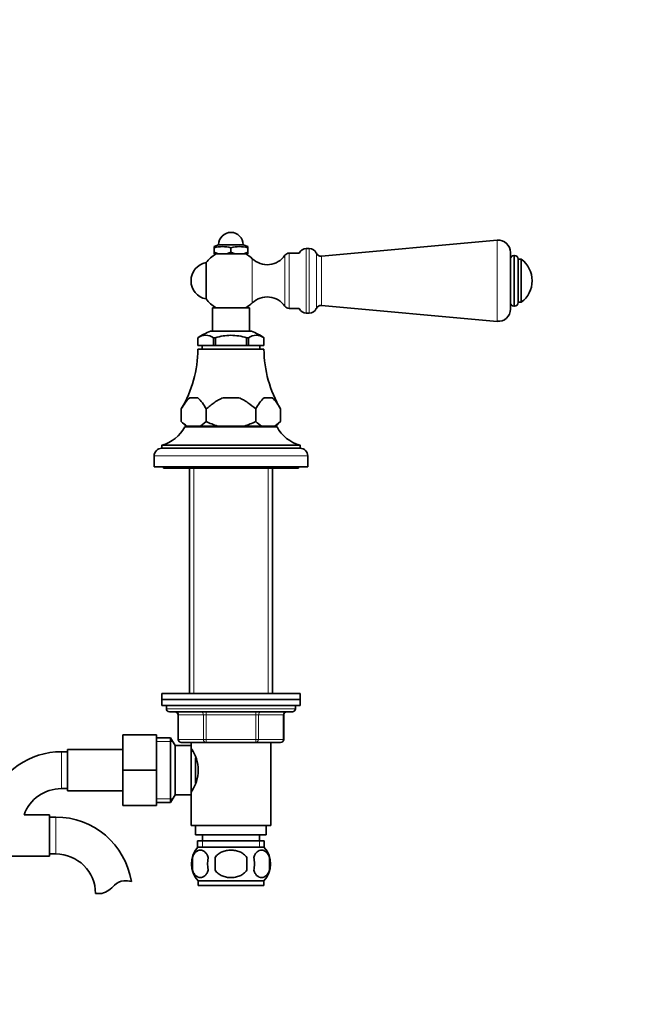
# Model space of a CAD drawing. Units: millimetres. Extents: x 0 to 1615, y 0 to 2068.
# Drawn here: x 948 to 1149, y 1205 to 1525 of the extents above; entities that cross this region are included whole.
import ezdxf
from ezdxf import colors
from ezdxf.entities.mleader import LeaderData, LeaderLine
from ezdxf.math import Vec2, Vec3

# ---------------------------------------------------------------- set-up
doc = ezdxf.new("R2010")
doc.units = ezdxf.units.MM
doc.layers.add('DV1_Défaut', color=7, linetype='Continuous')
doc.layers.add('Défaut', color=7, linetype='Continuous')

# ---------------------------------------------------------------- blocks, each defined once
blk = doc.blocks.new('_DOT')
at = {"color": 0}
blk.add_line((0, 0), (-1, 0), dxfattribs=at)
at = {"color": 0, "const_width": 0.333}
blk.add_lwpolyline([(-0.1665, 0, 1), (0.1665, 0, 1)], format="xyb", close=True, dxfattribs=at)
blk = doc.blocks.new('SE')
at = {"layer": 'DV1_Défaut', "color": 7, "linetype": 'Continuous', "lineweight": 35}
for p, q in [((1012.71, 1452.12), (1011.21, 1451.48)), ((1011.21, 1451.12), (1011.21, 1451.48)), ((1012.71, 1452.12), (1020.71, 1452.12)), ((1022.21, 1451.48), (1020.71, 1452.12)), ((1022.21, 1451.12), (1022.21, 1451.48)), ((1103.35, 1453.56), (1046.21, 1448.37)), ((1011.21, 1451.12), (1011.21, 1449.72)), ((1011.21, 1449.12), (1011.21, 1449.72)), ((1011.21, 1449.72), (1012.51, 1449.12)), ((1012.51, 1449.12), (1011.21, 1449.12)), ((1012.51, 1449.12), (1015.42, 1449.12)), ((1015.42, 1449.12), (1016.71, 1449.72)), ((1018.01, 1449.12), (1015.42, 1449.12)), ((1016.71, 1451.12), (1016.71, 1449.72)), ((1016.71, 1449.72), (1018.01, 1449.12)), ((1018.01, 1449.12), (1020.92, 1449.12)), ((1020.92, 1449.12), (1022.21, 1449.72)), ((1022.21, 1449.12), (1020.92, 1449.12)), ((1022.21, 1451.12), (1022.21, 1449.72)), ((1022.21, 1449.72), (1022.21, 1449.12)), ((1038.92, 1449.37), (1035.61, 1449.37)), ((1042.21, 1450.87), (1041.21, 1450.87)), ((1107.71, 1431.17), (1107.71, 1449.57)), ((1108.97, 1448.62), (1108.79, 1448.62)), ((1008.64, 1434.47), (1008.64, 1446.27)), ((1110.21, 1433.36), (1110.21, 1447.38)), ((1111.21, 1447.37), (1110.21, 1447.37)), ((1111.21, 1433.37), (1111.21, 1447.37)), ((1046.21, 1432.37), (1103.35, 1427.18)), ((1110.21, 1433.37), (1111.21, 1433.37)), ((1010.71, 1431.62), (1022.71, 1431.62)), ((1010.71, 1431.62), (1010.71, 1423.97)), ((1022.71, 1423.97), (1022.71, 1431.62)), ((1035.61, 1431.37), (1038.92, 1431.37)), ((1041.21, 1429.87), (1042.21, 1429.87)), ((1108.79, 1432.12), (1108.97, 1432.12)), ((1010.05, 1423.97), (1023.37, 1423.97)), ((1005.92, 1421.82), (1005.97, 1421.82)), ((1005.96, 1421.82), (1005.96, 1419.32)), ((1005.97, 1421.82), (1005.97, 1419.32)), ((1011, 1421.82), (1011.04, 1421.82)), ((1011, 1419.32), (1011, 1421.82)), ((1011.59, 1421.82), (1011.04, 1421.82)), ((1011.68, 1421.82), (1011.59, 1421.82)), ((1011.68, 1419.32), (1011.68, 1421.82)), ((1021.83, 1421.82), (1021.74, 1421.82)), ((1021.74, 1421.82), (1021.74, 1419.32)), ((1022.38, 1421.82), (1021.83, 1421.82)), ((1022.42, 1421.82), (1022.38, 1421.82)), ((1022.42, 1419.32), (1022.42, 1421.82)), ((1027.5, 1421.82), (1027.45, 1421.82)), ((1027.45, 1421.82), (1027.45, 1419.32)), ((1027.46, 1419.32), (1027.46, 1421.82)), ((1005.97, 1419.32), (1005.96, 1419.32)), ((1005.96, 1418.12), (1027.46, 1418.12)), ((1005.97, 1419.32), (1011, 1419.32)), ((1007.31, 1419.32), (1007.31, 1418.12)), ((1011.68, 1419.32), (1011, 1419.32)), ((1021.74, 1419.32), (1011.68, 1419.32)), ((1022.42, 1419.32), (1021.74, 1419.32)), ((1027.45, 1419.32), (1022.42, 1419.32)), ((1026.11, 1418.12), (1026.11, 1419.32)), ((1027.45, 1419.32), (1027.46, 1419.32)), ((1005.88, 1402.32), (1003.3, 1402.32)), ((1019.29, 1402.32), (1014.13, 1402.32)), ((1030.12, 1402.32), (1027.55, 1402.32)), ((1000.55, 1394.62), (1000.55, 1398.67)), ((1000.55, 1398.67), (1000.55, 1394.62)), ((1008.63, 1398.67), (1008.63, 1394.62)), ((1008.63, 1398.67), (1008.63, 1398.67)), ((1008.63, 1394.62), (1008.63, 1398.67)), ((1024.79, 1398.67), (1024.79, 1398.67)), ((1024.79, 1394.62), (1024.79, 1398.67)), ((1024.79, 1398.67), (1024.79, 1394.62)), ((1032.88, 1398.67), (1032.88, 1394.62)), ((1032.88, 1398.67), (1032.88, 1394.62)), ((1000.55, 1394.62), (1002.05, 1393.12)), ((1008.63, 1394.62), (1006.77, 1393.12)), ((1008.63, 1394.62), (1008.63, 1394.62)), ((1024.79, 1394.62), (1024.79, 1394.62)), ((1032.88, 1394.62), (1031.02, 1393.12)), ((1031.38, 1393.12), (1032.88, 1394.62)), ((1001.71, 1392.87), (1031.71, 1392.87)), ((1002.4, 1393.12), (1002.05, 1393.12)), ((1006.77, 1393.12), (1002.4, 1393.12)), ((1003.21, 1393.12), (1003.21, 1392.87)), ((1012.34, 1393.12), (1006.77, 1393.12)), ((1021.08, 1393.12), (1012.34, 1393.12)), ((1026.65, 1393.12), (1021.08, 1393.12)), ((1031.02, 1393.12), (1026.65, 1393.12)), ((1030.21, 1392.87), (1030.21, 1393.12)), ((1031.02, 1393.12), (1031.38, 1393.12)), ((994.21, 1386.87), (1039.21, 1386.87)), ((994.21, 1386.87), (994.21, 1385.87)), ((994.21, 1385.87), (1039.21, 1385.87)), ((1039.21, 1385.87), (1039.21, 1386.87)), ((991.71, 1383.37), (991.71, 1379.87)), ((1041.71, 1379.87), (1041.71, 1383.37)), ((991.71, 1379.87), (1041.71, 1379.87)), ((994.71, 1379.87), (994.71, 1379.37)), ((994.71, 1379.37), (1038.71, 1379.37)), ((1003.21, 1379.37), (1003.21, 1306.12)), ((1030.21, 1306.12), (1030.21, 1379.37)), ((1038.71, 1379.37), (1038.71, 1379.87)), ((994.21, 1306.12), (1039.21, 1306.12)), ((994.21, 1306.12), (994.21, 1304.12)), ((1039.21, 1304.12), (994.21, 1304.12)), ((994.21, 1304.12), (994.21, 1302.12)), ((994.21, 1304.12), (1039.21, 1304.12)), ((1039.21, 1304.12), (1039.21, 1306.12)), ((1039.21, 1302.12), (1039.21, 1304.12)), ((1039.21, 1302.12), (994.21, 1302.12)), ((995.71, 1302.12), (995.71, 1301.12)), ((1037.71, 1301.12), (1037.71, 1302.12)), ((996.71, 1300.12), (1036.71, 1300.12)), ((999.54, 1299.12), (999.54, 1291.12)), ((1033.88, 1291.12), (1033.88, 1299.12)), ((981.51, 1292.62), (981.51, 1281.12)), ((992.51, 1292.62), (981.51, 1292.62)), ((992.51, 1292.62), (992.51, 1281.12)), ((997.07, 1291.62), (992.51, 1291.62)), ((997.07, 1270.62), (997.07, 1291.62)), ((998.51, 1289.12), (997.07, 1291.62)), ((998.51, 1273.12), (998.51, 1289.12)), ((1003.71, 1289.12), (998.51, 1289.12)), ((1008.63, 1290.12), (1000.54, 1290.12)), ((1003.71, 1290.12), (1003.71, 1288.22)), ((1003.71, 1273.12), (1003.71, 1289.12)), ((1024.79, 1290.12), (1008.63, 1290.12)), ((1032.88, 1290.12), (1024.79, 1290.12)), ((1029.71, 1263.12), (1029.71, 1290.12)), ((963.51, 1287.12), (961.51, 1287.12)), ((963.51, 1287.87), (963.51, 1274.37)), ((981.51, 1287.87), (963.51, 1287.87)), ((1004.24, 1287.27), (1003.71, 1287.27)), ((1005.21, 1277.06), (1005.21, 1285.17)), ((981.51, 1281.12), (981.51, 1269.62)), ((992.51, 1281.12), (981.51, 1281.12)), ((992.51, 1281.12), (992.51, 1269.62)), ((961.51, 1275.12), (963.51, 1275.12)), ((963.51, 1274.37), (981.51, 1274.37)), ((997.07, 1270.62), (998.51, 1273.12)), ((998.51, 1273.12), (1003.71, 1273.12)), ((1003.71, 1274.97), (1004.24, 1274.97)), ((1003.71, 1274.02), (1003.71, 1263.12)), ((992.51, 1269.62), (981.51, 1269.62)), ((992.51, 1270.62), (997.07, 1270.62)), ((957.71, 1266.62), (949.38, 1266.62)), ((957.71, 1253.12), (957.71, 1266.62)), ((959.71, 1265.87), (957.71, 1265.87)), ((1003.71, 1263.12), (1029.71, 1263.12)), ((1005.21, 1263.12), (1005.21, 1260.12)), ((1028.21, 1260.12), (1028.21, 1263.12)), ((1005.21, 1260.12), (1028.21, 1260.12)), ((1007.46, 1260.12), (1007.46, 1258.12)), ((1025.96, 1258.12), (1025.96, 1260.12)), ((1005.86, 1258.12), (1027.56, 1258.12)), ((1005.86, 1258.12), (1005.86, 1255.96)), ((1006.01, 1256.12), (1027.41, 1256.12)), ((1027.56, 1255.96), (1027.56, 1258.12)), ((939.71, 1253.12), (957.71, 1253.12)), ((957.71, 1253.87), (959.71, 1253.87)), ((1004.19, 1252.74), (1004.19, 1248.54)), ((1011.59, 1252.74), (1011.59, 1248.54)), ((1021.83, 1248.54), (1021.83, 1252.74)), ((1029.23, 1252.74), (1029.23, 1248.54)), ((1006.01, 1245.16), (1027.41, 1245.16)), ((1006.01, 1245.16), (1006.01, 1243.62)), ((1006.01, 1243.62), (1027.41, 1243.62)), ((1027.41, 1243.62), (1027.41, 1245.16)), ((974.69, 1240.96), (972.62, 1240.96))]:
    blk.add_line(p, q, dxfattribs=at)
at = {"layer": 'DV1_Défaut', "color": 7, "linetype": 'Continuous', "lineweight": 18}
for p, q in [((1103.35, 1427.18), (1103.35, 1453.56)), ((1034.29, 1432.07), (1034.29, 1448.67)), ((1035.61, 1431.37), (1035.61, 1449.37)), ((1041.21, 1429.87), (1041.21, 1450.87)), ((1042.21, 1429.87), (1042.21, 1450.87)), ((1044.5, 1431.36), (1044.5, 1449.38)), ((1046.21, 1432.37), (1046.21, 1448.37)), ((1108.79, 1432.12), (1108.79, 1448.62)), ((1108.97, 1432.12), (1108.97, 1448.62)), ((1023.65, 1433.17), (1023.65, 1447.57)), ((1004.65, 1393.12), (1004.65, 1392.87)), ((1028.77, 1393.12), (1028.77, 1392.87)), ((991.71, 1383.37), (1041.71, 1383.37)), ((1004.65, 1379.37), (1004.65, 1306.12)), ((1028.77, 1379.37), (1028.77, 1306.12)), ((995.71, 1301.12), (1037.71, 1301.12)), ((999.54, 1299.12), (999.68, 1299.12)), ((1007.76, 1299.12), (999.68, 1299.12)), ((999.68, 1299.12), (999.68, 1291.12)), ((1007.76, 1299.12), (1008.63, 1299.12)), ((1007.76, 1291.12), (1007.76, 1299.12)), ((1008.63, 1300.12), (1008.63, 1299.12)), ((1008.63, 1299.12), (1008.63, 1291.12)), ((1024.79, 1299.12), (1008.63, 1299.12)), ((1024.79, 1300.12), (1024.79, 1299.12)), ((1024.79, 1299.12), (1025.66, 1299.12)), ((1024.79, 1291.12), (1024.79, 1299.12)), ((1025.66, 1299.12), (1025.66, 1291.12)), ((1033.74, 1299.12), (1025.66, 1299.12)), ((1033.74, 1299.12), (1033.88, 1299.12)), ((1033.74, 1291.12), (1033.74, 1299.12)), ((992.51, 1290.44), (997.75, 1290.44)), ((999.68, 1291.12), (999.54, 1291.12)), ((999.68, 1291.12), (1007.76, 1291.12)), ((1007.76, 1291.12), (1008.63, 1291.12)), ((1008.63, 1291.12), (1024.79, 1291.12)), ((1008.63, 1291.12), (1008.63, 1290.12)), ((1024.79, 1291.12), (1025.66, 1291.12)), ((1024.79, 1290.12), (1024.79, 1291.12)), ((1025.66, 1291.12), (1033.74, 1291.12)), ((1033.74, 1291.12), (1033.88, 1291.12)), ((961.51, 1287.12), (961.51, 1275.12)), ((992.51, 1271.8), (997.75, 1271.8)), ((959.71, 1253.87), (959.71, 1265.87)), ((1007.44, 1258.12), (1007.44, 1255.96)), ((1025.98, 1258.12), (1025.98, 1255.96))]:
    blk.add_line(p, q, dxfattribs=at)
at = {"layer": 'DV1_Défaut', "color": 7, "linetype": 'Continuous', "lineweight": 35}
for centre, radius, start, end in [((1016.71, 1452.12), 4, 0, 180), ((1013.96, 1440.78), 10.7, 75.1005, 104.8995), ((1019.46, 1440.78), 10.7, 75.1005, 104.8995), ((1103.71, 1449.57), 4, 0, 95.1857), ((1016.71, 1440.37), 10, 118.955, 143.8177), ((1016.71, 1440.37), 10, 46.0625, 61.045), ((1028.51, 1452.61), 7, 226.0625, 325.7626), ((1035.61, 1447.78), 1.59, 90, 145.7626), ((1041.21, 1448.37), 2.5, 90, 156.4218), ((1042.21, 1448.37), 2.5, 23.8045, 90), ((1046.06, 1450.07), 1.7, 203.8045, 275.1857), ((1108.79, 1447.54), 1.08, 90, 180), ((1108.97, 1447.38), 1.24, 0, 90), ((1009.71, 1440.37), 6, 100.2866, 259.7134), ((1105.96, 1440.37), 8.75, 306.8699, 53.1301), ((1016.71, 1440.37), 10, 216.1823, 241.045), ((1016.71, 1440.37), 10, 298.955, 313.9375), ((1028.51, 1428.13), 7, 34.2374, 133.9375), ((1046.06, 1430.67), 1.7, 84.8143, 156.1955), ((1108.79, 1433.2), 1.08, 180, 270), ((1108.97, 1433.36), 1.24, 270, 0), ((1035.61, 1432.96), 1.59, 214.2374, 270), ((1041.21, 1432.37), 2.5, 203.5782, 270), ((1042.21, 1432.37), 2.5, 270, 336.1955), ((1103.71, 1431.17), 4, 264.8143, 0), ((1017.15, 1405.27), 20, 110.7833, 124.1683), ((1008.48, 1418.14), 4.49, 55.2084, 124.7916), ((1024.94, 1418.14), 4.49, 55.2084, 124.7916), ((1016.27, 1405.27), 20, 55.8317, 69.2167), ((967.96, 1418.22), 38, 329.0447, 359.8516), ((1065.46, 1418.22), 38, 180.1484, 210.9633), ((1012.52, 1392.51), 13.46, 133.2321, 152.7851), ((996.66, 1392.51), 13.46, 27.2109, 46.772), ((1036.77, 1392.51), 13.46, 133.2321, 152.7851), ((1020.91, 1392.51), 13.46, 27.2109, 46.772), ((967.96, 1418.22), 38, 329.0367, 329.0447), ((1007.57, 1401.42), 9.78, 224.0694, 238.0902), ((1031.82, 1401.42), 9.78, 224.0694, 238.0902), ((991.09, 1398.46), 12, 285.0694, 332.2502), ((1042.33, 1398.46), 12, 207.7498, 254.9306), ((994.21, 1383.37), 2.5, 90, 180), ((1039.21, 1383.37), 2.5, 0, 90), ((996.71, 1301.12), 1, 180, 270), ((1036.71, 1301.12), 1, 270, 0), ((998.54, 1299.12), 1, 0, 90), ((1034.88, 1299.12), 1, 90, 180), ((1000.54, 1291.12), 1, 180, 270), ((994.1, 1281.12), 11.95, 323.5315, 36.4685), ((1032.88, 1291.12), 1, 270, 0), ((961.51, 1262.21), 24.91, 90, 158.4274), ((961.51, 1262.21), 12.91, 90, 160.0313), ((959.71, 1240.96), 24.91, 9.1657, 90), ((959.71, 1240.96), 12.91, 0, 90), ((1011.84, 1250.64), 8, 138.3656, 223.2268), ((1021.58, 1250.64), 8, 316.7732, 41.6344), ((1012.67, 1250.64), 8.73, 166.0789, 193.9211), ((1019.13, 1250.64), 10.04, 167.9213, 192.0787), ((1015.19, 1250.64), 9.16, 346.7403, 13.2597), ((1021.06, 1250.64), 8.44, 345.5825, 14.4175), ((971.46, 1250.31), 9.89, 289.0597, 318.071), ((982.09, 1240.76), 4.4, 93.0658, 138.071), ((982.31, 1236.81), 8.36, 76.192, 93.0658)]:
    blk.add_arc(centre, radius, start, end, dxfattribs=at)
at = {"layer": 'DV1_Défaut', "color": 7, "linetype": 'Continuous', "lineweight": 18}
for centre, major_axis, start_param, end_param in [((998.81, 1299.12), (0, -1), 1.570796, 3.141593), ((1006.9, 1299.12), (0, -1), 1.570796, 3.141593), ((1026.53, 1299.12), (0, 1), 0, 1.570796), ((1034.61, 1299.12), (0, 1), 0, 1.570796), ((1000.54, 1291.12), (0, 1), 1.570796, 3.141593), ((1008.63, 1291.12), (0, 1), 1.570796, 3.141593), ((1024.79, 1291.12), (0, -1), 0, 1.570796), ((1032.88, 1291.12), (0, -1), 0, 1.570796)]:
    blk.add_ellipse(centre, major_axis=major_axis, ratio=0.866025, start_param=start_param, end_param=end_param, dxfattribs=at)
at = {"layer": 'DV1_Défaut', "color": 7, "linetype": 'Continuous', "lineweight": 35}
for points, knots in [([(1011.59, 1421.82), (1012.41, 1422.09), (1013.27, 1422.29), (1014.98, 1422.56), (1015.84, 1422.63), (1017.59, 1422.63), (1018.45, 1422.56), (1020.16, 1422.29), (1021, 1422.09), (1021.83, 1421.82)], [0, 0, 0, 0, 0.25, 0.25, 0.5, 0.5, 0.75, 0.75, 1, 1, 1, 1]), ([(1008.63, 1398.67), (1009.05, 1399.02), (1009.48, 1399.37), (1010.35, 1400.05), (1010.8, 1400.39), (1011.7, 1401.02), (1012.16, 1401.32), (1013.12, 1401.87), (1013.62, 1402.12), (1014.13, 1402.32)], [0, 0, 0, 0, 0.25, 0.25, 0.5, 0.5, 0.75, 0.75, 1, 1, 1, 1]), ([(1019.29, 1402.32), (1019.81, 1402.12), (1020.3, 1401.87), (1021.26, 1401.32), (1021.72, 1401.02), (1023.07, 1400.07), (1023.94, 1399.38), (1024.79, 1398.67)], [0, 0, 0, 0, 0.25, 0.25, 0.5, 0.5, 1, 1, 1, 1]), ([(1012.34, 1393.12), (1011.7, 1393.31), (1011.07, 1393.54), (1009.83, 1394.05), (1009.22, 1394.32), (1008.63, 1394.62)], [0, 0, 0, 0, 0.5, 0.5, 1, 1, 1, 1]), ([(1024.79, 1394.62), (1024.2, 1394.32), (1023.59, 1394.04), (1022.35, 1393.54), (1021.72, 1393.31), (1021.08, 1393.12)], [0, 0, 0, 0, 0.5, 0.5, 1, 1, 1, 1]), ([(1009.31, 1252.74), (1009.18, 1253.15), (1009.01, 1253.5), (1008.72, 1253.96), (1008.62, 1254.1), (1008.4, 1254.34), (1008.29, 1254.45), (1007.96, 1254.74), (1007.72, 1254.89), (1007.24, 1255.07), (1007, 1255.12), (1006.5, 1255.12), (1006.26, 1255.07), (1005.9, 1254.93), (1005.79, 1254.88), (1005.55, 1254.73), (1005.43, 1254.65), (1005.1, 1254.36), (1004.89, 1254.12), (1004.5, 1253.51), (1004.33, 1253.15), (1004.19, 1252.74)], [0, 0, 0, 0, 0.125, 0.125, 0.1875, 0.1875, 0.25, 0.25, 0.375, 0.375, 0.5, 0.5, 0.625, 0.625, 0.6875, 0.6875, 0.75, 0.75, 0.875, 0.875, 1, 1, 1, 1]), ([(1021.83, 1252.74), (1021.56, 1253.15), (1021.22, 1253.51), (1020.44, 1254.11), (1020.01, 1254.36), (1019.12, 1254.75), (1018.65, 1254.89), (1017.68, 1255.07), (1017.19, 1255.12), (1016.22, 1255.12), (1015.72, 1255.07), (1014.77, 1254.89), (1014.3, 1254.75), (1013.63, 1254.46), (1013.41, 1254.35), (1012.99, 1254.1), (1012.78, 1253.96), (1012.2, 1253.51), (1011.86, 1253.15), (1011.59, 1252.74)], [0, 0, 0, 0, 0.125, 0.125, 0.25, 0.25, 0.375, 0.375, 0.5, 0.5, 0.625, 0.625, 0.75, 0.75, 0.8125, 0.8125, 0.875, 0.875, 1, 1, 1, 1]), ([(1024.11, 1252.74), (1024.25, 1253.15), (1024.41, 1253.5), (1024.7, 1253.96), (1024.8, 1254.1), (1025.02, 1254.34), (1025.13, 1254.45), (1025.46, 1254.74), (1025.7, 1254.89), (1026.18, 1255.07), (1026.42, 1255.12), (1026.92, 1255.12), (1027.16, 1255.07), (1027.52, 1254.93), (1027.63, 1254.88), (1027.87, 1254.73), (1027.99, 1254.65), (1028.32, 1254.36), (1028.54, 1254.12), (1028.92, 1253.51), (1029.09, 1253.15), (1029.23, 1252.74)], [0, 0, 0, 0, 0.125, 0.125, 0.1875, 0.1875, 0.25, 0.25, 0.375, 0.375, 0.5, 0.5, 0.625, 0.625, 0.6875, 0.6875, 0.75, 0.75, 0.875, 0.875, 1, 1, 1, 1]), ([(1004.19, 1248.54), (1004.33, 1248.13), (1004.5, 1247.78), (1004.78, 1247.33), (1004.89, 1247.19), (1005.1, 1246.94), (1005.21, 1246.83), (1005.54, 1246.54), (1005.78, 1246.4), (1006.26, 1246.21), (1006.5, 1246.16), (1007, 1246.16), (1007.24, 1246.21), (1007.6, 1246.35), (1007.72, 1246.41), (1007.95, 1246.55), (1008.07, 1246.63), (1008.4, 1246.92), (1008.62, 1247.17), (1009.01, 1247.78), (1009.18, 1248.13), (1009.31, 1248.54)], [0, 0, 0, 0, 0.125, 0.125, 0.1875, 0.1875, 0.25, 0.25, 0.375, 0.375, 0.5, 0.5, 0.625, 0.625, 0.6875, 0.6875, 0.75, 0.75, 0.875, 0.875, 1, 1, 1, 1]), ([(1011.59, 1248.54), (1011.72, 1248.33), (1011.88, 1248.14), (1012.22, 1247.79), (1012.4, 1247.62), (1012.98, 1247.16), (1013.41, 1246.92), (1014.08, 1246.63), (1014.32, 1246.55), (1014.79, 1246.41), (1015.02, 1246.35), (1015.74, 1246.21), (1016.22, 1246.16), (1017.21, 1246.16), (1017.69, 1246.21), (1018.65, 1246.4), (1019.12, 1246.54), (1019.8, 1246.83), (1020.01, 1246.94), (1020.43, 1247.18), (1020.64, 1247.32), (1021.22, 1247.78), (1021.56, 1248.13), (1021.83, 1248.54)], [0, 0, 0, 0, 0.0625, 0.0625, 0.125, 0.125, 0.25, 0.25, 0.3125, 0.3125, 0.375, 0.375, 0.5, 0.5, 0.625, 0.625, 0.75, 0.75, 0.8125, 0.8125, 0.875, 0.875, 1, 1, 1, 1]), ([(1029.23, 1248.54), (1029.09, 1248.13), (1028.93, 1247.78), (1028.64, 1247.33), (1028.53, 1247.19), (1028.32, 1246.94), (1028.21, 1246.83), (1027.88, 1246.54), (1027.64, 1246.4), (1027.16, 1246.21), (1026.92, 1246.16), (1026.42, 1246.16), (1026.18, 1246.21), (1025.82, 1246.35), (1025.7, 1246.41), (1025.47, 1246.55), (1025.35, 1246.63), (1025.02, 1246.92), (1024.8, 1247.17), (1024.41, 1247.78), (1024.25, 1248.13), (1024.11, 1248.54)], [0, 0, 0, 0, 0.125, 0.125, 0.1875, 0.1875, 0.25, 0.25, 0.375, 0.375, 0.5, 0.5, 0.625, 0.625, 0.6875, 0.6875, 0.75, 0.75, 0.875, 0.875, 1, 1, 1, 1])]:
    blk.add_open_spline(points, degree=3, knots=knots, dxfattribs=at)

msp = doc.modelspace()

# ---------------------------------------------------------------- block references
at = {"layer": 'Défaut'}
msp.add_blockref('SE', (0, 0), dxfattribs=at)

# ---------------------------------------------------------------- leaders
at = {"layer": 'Défaut', "color": 7, "linetype": 'Continuous', "lineweight": 18}
ml = msp.add_multileader_mtext('Standard', dxfattribs=at)
ml.set_content('{\\pxsm0.9;\\fSolid Edge ISO|b1||i0||c0|p34;\\W1.;26/10/2016\\P}', color=256)
ml.set_leader_properties()
ml.set_arrow_properties(name='DOT')
ml.build(insert=Vec2(0, 0))
ml.multileader.update_dxf_attribs({"leader_type": 0, "dogleg_length": 0, "arrow_head_size": 12})
ctx = ml.context
ctx.base_point, ctx.char_height, ctx.arrow_head_size, ctx.landing_gap_size = Vec3(1241.99, 2060.44), 12, 12, 4.2
notes = []
notes.append((ctx, [(0, (0, 0, 0), (0, 0), (1, 0), 1, [])]))
ctx.mtext.insert = Vec3(1243.99, 2066.56)
for ctx, leaders in notes:
    for number, flags, end, landing, length, lines in leaders:
        leader = LeaderData()
        leader.index, (leader.has_last_leader_line, leader.has_dogleg_vector, leader.attachment_direction) = number, flags
        leader.last_leader_point, leader.dogleg_vector, leader.dogleg_length = Vec3(end), Vec3(landing), length
        for number, points, colour, breaks in lines:
            line = LeaderLine()
            line.index, line.vertices, line.color, line.breaks = number, Vec3.list(points), colors.encode_raw_color(colour), breaks
            leader.lines.append(line)
        ctx.leaders.append(leader)

doc.saveas('drawing.dxf')
